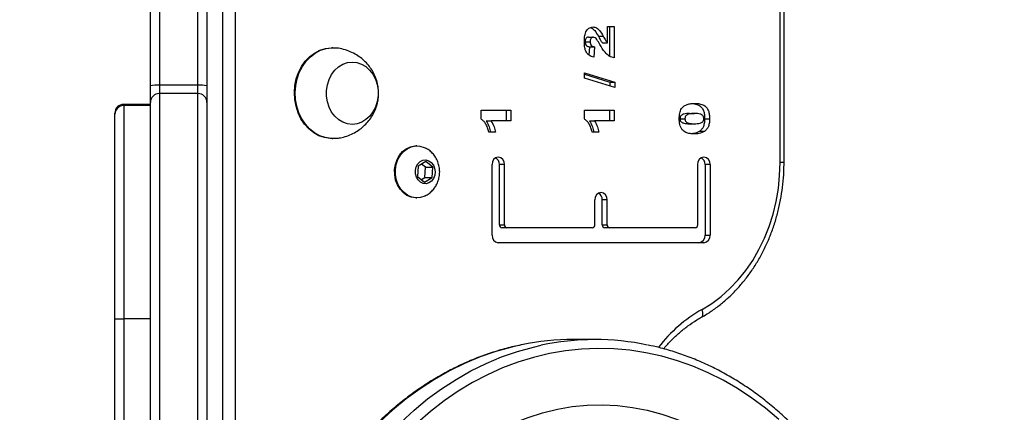
# Model space of a CAD drawing. Units: millimetres. Extents: x 859 to 1992, y 250 to 846.
# Drawn here: x 1498 to 1531, y 447 to 460 of the extents above; entities that cross this region are included whole.
import ezdxf

# ---------------------------------------------------------------- set-up
doc = ezdxf.new("R2010")
doc.units = ezdxf.units.MM
doc.header["$LTSCALE"] = 20
doc.header["$PDSIZE"] = -1
doc.layers.add('VP-DIM', color=7, linetype='Continuous')
doc.layers.add('VP-EQ', color=7, linetype='Continuous', true_color=0x8a3492)
doc.dimstyles.get("Standard").update_dxf_attribs({"dimtxt": 14, "dimasz": 20, "dimexe": 20, "dimexo": 50, "dimgap": 20, "dimtad": 0, "dimdec": 0, "dimzin": 0, "dimdsep": 46, "dimtxsty": 'Standard', "dimcen": -0.09, "dimadec": 0, "dimazin": 0, "dimtfac": 1, "dimtdec": 4, "dimtofl": 0, "dimtmove": 0, "dimatfit": 3, "dimfxl": 70, "dimfxlon": 1, "dimtolj": 1, "dimtzin": 0, "dimarcsym": 0})

# ---------------------------------------------------------------- blocks, each defined once
blk = doc.blocks.new('WD1431')
at = {"color": 7, "linetype": 'Continuous', "lineweight": 25}
for p, q in [((768.469, 302.066), (768.469, 359.466)), ((769.724, 338.356), (769.724, 323.177)), ((771.024, 323.177), (771.024, 338.356)), ((769.424, 323.477), (769.424, 338.056)), ((771.324, 337.948), (771.324, 330.766)), ((772.224, 330.766), (772.224, 337.948)), ((772.524, 337.656), (772.524, 330.766)), ((756.351, 331.466), (757.075, 331.466)), ((771.324, 330.766), (772.224, 330.766)), ((771.324, 330.766), (771.324, 323.584)), ((772.224, 323.584), (772.224, 330.766)), ((772.524, 330.766), (772.524, 323.876)), ((752.683, 328.203), (759.609, 328.203)), ((752.475, 325.57), (752.475, 327.953)), ((752.642, 327.953), (752.475, 327.953)), ((752.642, 325.57), (752.642, 327.953)), ((752.974, 327.703), (755.856, 327.703)), ((755.856, 327.703), (756.023, 327.703)), ((756.437, 327.703), (759.319, 327.703)), ((759.319, 327.703), (759.486, 327.703)), ((759.817, 327.953), (759.817, 325.57)), ((752.891, 325.57), (752.891, 327.603)), ((755.939, 327.603), (755.939, 326.759)), ((756.106, 327.603), (755.939, 327.603)), ((756.106, 327.603), (756.106, 326.759)), ((756.354, 327.603), (756.354, 326.759)), ((759.402, 327.603), (759.402, 325.57)), ((759.569, 327.603), (759.402, 327.603)), ((759.569, 327.603), (759.569, 325.57)), ((755.939, 326.759), (756.106, 326.759)), ((762.374, 326.691), (762.346, 326.691)), ((762.087, 326.162), (761.829, 326.009)), ((762.193, 326.076), (762.079, 326.009)), ((762.326, 325.969), (762.087, 326.162)), ((761.829, 326.009), (761.809, 325.664)), ((762.079, 326.009), (761.829, 326.009)), ((762.079, 326.009), (762.06, 325.664)), ((762.307, 325.623), (762.326, 325.969)), ((749.981, 325.499), (749.981, 319.077)), ((752.475, 325.57), (752.642, 325.57)), ((759.402, 325.57), (759.569, 325.57)), ((761.809, 325.664), (762.048, 325.471)), ((762.06, 325.664), (761.809, 325.664)), ((762.048, 325.471), (762.307, 325.623)), ((762.06, 325.664), (762.193, 325.556)), ((762.346, 324.941), (762.374, 324.941)), ((752.813, 324.442), (752.646, 324.442)), ((756.216, 324.476), (756.449, 324.476)), ((759.697, 324.476), (759.93, 324.476)), ((765.205, 324.696), (765.177, 324.696)), ((753.169, 324.195), (753.001, 324.195)), ((755.698, 324.101), (756.364, 324.101)), ((755.698, 323.743), (755.698, 324.101)), ((755.865, 323.743), (755.865, 324.101)), ((756.531, 324.101), (756.364, 324.101)), ((759.18, 324.101), (759.846, 324.101)), ((759.18, 323.743), (759.18, 324.101)), ((759.347, 323.743), (759.347, 324.101)), ((760.013, 324.101), (759.846, 324.101)), ((752.656, 324.025), (752.489, 324.025)), ((753.161, 323.852), (752.994, 323.852)), ((753.485, 324.027), (753.318, 324.027)), ((756.708, 323.743), (755.698, 323.743)), ((756.708, 324.036), (756.708, 323.743)), ((760.189, 323.743), (759.18, 323.743)), ((760.189, 324.036), (760.189, 323.743)), ((772.524, 323.876), (772.524, 323.842)), ((769.424, 322.918), (769.424, 323.477)), ((771.324, 323.584), (772.224, 323.584)), ((771.324, 323.584), (771.324, 323.542)), ((771.324, 323.542), (772.224, 323.542)), ((771.324, 323.542), (771.324, 323.477)), ((771.324, 323.477), (771.324, 322.918)), ((769.724, 323.177), (771.024, 323.177)), ((769.724, 323.177), (769.724, 322.896)), ((771.024, 322.896), (771.024, 323.177)), ((755.685, 322.978), (756.708, 322.658)), ((755.685, 322.799), (755.685, 322.978)), ((756.708, 322.479), (755.685, 322.799)), ((755.852, 322.799), (755.685, 322.799)), ((755.852, 322.799), (755.852, 322.926)), ((756.708, 322.531), (755.852, 322.799)), ((769.424, 305.186), (769.424, 322.918)), ((769.724, 322.896), (771.024, 322.896)), ((769.724, 322.896), (769.724, 305.135)), ((771.024, 305.135), (771.024, 322.896)), ((771.324, 322.918), (771.324, 305.186)), ((756.708, 322.658), (756.708, 322.479)), ((755.698, 320.919), (755.698, 321.979)), ((755.865, 320.919), (755.865, 321.917)), ((756.371, 321.605), (756.392, 321.948)), ((756.538, 321.605), (756.555, 321.883)), ((755.931, 321.474), (755.931, 320.919)), ((756.098, 321.474), (755.931, 321.474)), ((756.538, 321.605), (756.371, 321.605)), ((756.68, 321.432), (756.513, 321.432)), ((765.177, 321.636), (765.205, 321.636)), ((756.236, 321.248), (756.069, 321.248)), ((756.573, 321.278), (756.406, 321.278)), ((755.931, 320.919), (755.698, 320.919))]:
    blk.add_line(p, q, dxfattribs=at)
at = {"color": 8, "linetype": 'Continuous', "lineweight": 25}
for p, q in [((768.885, 359.441), (768.885, 302.091)), ((749.981, 325.499), (750.114, 325.499)), ((750.114, 325.499), (750.114, 319.047)), ((772.224, 323.542), (772.224, 323.584))]:
    blk.add_line(p, q, dxfattribs=at)
at = {"color": 8, "linetype": 'Continuous', "lineweight": 25, "flags": 128}
for points in [[(762.882, 334.249), (762.443, 333.844), (761.987, 333.468), (761.515, 333.122), (761.028, 332.807), (760.528, 332.523), (760.017, 332.271), (759.494, 332.053), (758.963, 331.868), (758.425, 331.718), (758.165, 331.659)], [(758.82, 331.644), (759.149, 331.718), (759.687, 331.868), (760.218, 332.053), (760.741, 332.271), (761.252, 332.523), (761.752, 332.807), (762.239, 333.122), (762.711, 333.468), (763.167, 333.844), (763.606, 334.249)], [(752.763, 330.713), (752.748, 330.703), (752.729, 330.678), (752.717, 330.644), (752.712, 330.602), (752.715, 330.555), (752.725, 330.504), (752.742, 330.451)]]:
    blk.add_lwpolyline(points, dxfattribs=at)
at = {"color": 7, "linetype": 'Continuous', "lineweight": 25, "flags": 128}
for points in [[(750.159, 334.157), (750.605, 333.782), (751.067, 333.436), (751.544, 333.121), (752.034, 332.836), (752.536, 332.584), (753.049, 332.365), (753.571, 332.179), (754.1, 332.027), (754.635, 331.91), (755.175, 331.827), (755.718, 331.779), (756.262, 331.767), (756.806, 331.789), (757.348, 331.847), (757.886, 331.94), (758.42, 332.067), (758.947, 332.229), (759.467, 332.424), (759.976, 332.653), (760.475, 332.914), (760.962, 333.208), (761.435, 333.532), (761.892, 333.886), (762.333, 334.27)], [(763.376, 338.388), (763.088, 337.884), (762.777, 337.402), (762.442, 336.944), (762.085, 336.509), (761.708, 336.101), (761.311, 335.721), (760.896, 335.37), (760.465, 335.048), (760.018, 334.759), (759.558, 334.501), (759.086, 334.277), (758.604, 334.087), (758.114, 333.932), (757.616, 333.812), (757.114, 333.727), (756.608, 333.679), (756.101, 333.667), (755.594, 333.691), (755.089, 333.751), (754.588, 333.847), (754.093, 333.979), (753.605, 334.145), (753.126, 334.347)], [(772.524, 330.766), (772.518, 330.766), (772.501, 330.766), (772.474, 330.766), (772.436, 330.766), (772.391, 330.766), (772.339, 330.766), (772.283, 330.766), (772.224, 330.766)], [(752.742, 330.451), (752.414, 330.249), (752.102, 330.015), (751.806, 329.752), (751.529, 329.46), (751.272, 329.142), (751.037, 328.801), (750.827, 328.437), (750.641, 328.054), (750.482, 327.655), (750.351, 327.241), (750.248, 326.816), (750.173, 326.381), (750.129, 325.942), (750.114, 325.499)], [(762.047, 326.614), (762.082, 326.631), (762.224, 326.679), (762.37, 326.691), (762.516, 326.667), (762.655, 326.608), (762.781, 326.517), (762.889, 326.398), (762.975, 326.254), (763.036, 326.093), (763.068, 325.92), (763.07, 325.743), (763.043, 325.569), (762.988, 325.405), (762.906, 325.258), (762.801, 325.134), (762.678, 325.038), (762.541, 324.973), (762.396, 324.943), (762.249, 324.949), (762.106, 324.991), (762.05, 325.017)], [(762.374, 326.691), (762.398, 326.691), (762.544, 326.667), (762.683, 326.608), (762.809, 326.517), (762.917, 326.398), (763.003, 326.254), (763.064, 326.093), (763.096, 325.92), (763.098, 325.743), (763.071, 325.569), (763.015, 325.405), (762.934, 325.258), (762.829, 325.134), (762.705, 325.038), (762.568, 324.973), (762.423, 324.943), (762.374, 324.941)], [(761.792, 326.039), (761.859, 326.127), (761.944, 326.188), (762.04, 326.215), (762.139, 326.207), (762.232, 326.164), (762.31, 326.091), (762.366, 325.993), (762.396, 325.879), (762.397, 325.76), (762.368, 325.646), (762.313, 325.547), (762.236, 325.471), (762.144, 325.427), (762.045, 325.417), (761.949, 325.443), (761.863, 325.502), (761.795, 325.588), (761.751, 325.695), (761.736, 325.813), (761.75, 325.931), (761.792, 326.039)], [(765.048, 324.688), (765.242, 324.694), (765.435, 324.664), (765.622, 324.599), (765.799, 324.501), (765.961, 324.371), (766.104, 324.213), (766.226, 324.03), (766.323, 323.827), (766.394, 323.609), (766.435, 323.38), (766.448, 323.147), (766.43, 322.913), (766.384, 322.686), (766.309, 322.47), (766.207, 322.27), (766.081, 322.091), (765.934, 321.938), (765.77, 321.813), (765.591, 321.72), (765.403, 321.661), (765.209, 321.637), (765.049, 321.644)], [(765.205, 324.696), (765.27, 324.694), (765.463, 324.664), (765.65, 324.599), (765.826, 324.501), (765.988, 324.371), (766.132, 324.213), (766.254, 324.03), (766.351, 323.827), (766.421, 323.609), (766.463, 323.38), (766.476, 323.147), (766.458, 322.913), (766.412, 322.686), (766.336, 322.47), (766.235, 322.27), (766.109, 322.091), (765.962, 321.938), (765.798, 321.813), (765.619, 321.72), (765.431, 321.661), (765.237, 321.637), (765.205, 321.636)], [(763.657, 323.26), (763.686, 323.451), (763.744, 323.632), (763.828, 323.797), (763.936, 323.94), (764.064, 324.057), (764.208, 324.144), (764.363, 324.198), (764.523, 324.216), (764.683, 324.199), (764.838, 324.146), (764.983, 324.061), (765.111, 323.944), (765.22, 323.801), (765.305, 323.637), (765.364, 323.457), (765.394, 323.266), (765.394, 323.072), (765.365, 322.882), (765.307, 322.701), (765.223, 322.536), (765.115, 322.392), (764.987, 322.275), (764.843, 322.188), (764.688, 322.135), (764.528, 322.116), (764.368, 322.134), (764.213, 322.186), (764.069, 322.272), (763.94, 322.388), (763.831, 322.531), (763.746, 322.696), (763.687, 322.876), (763.657, 323.066), (763.657, 323.26)], [(763.657, 323.26), (763.686, 323.451), (763.744, 323.632), (763.828, 323.797), (763.936, 323.94), (764.064, 324.057), (764.208, 324.144), (764.363, 324.198), (764.523, 324.216), (764.683, 324.199), (764.838, 324.146), (764.983, 324.061), (765.111, 323.944), (765.22, 323.801), (765.305, 323.637), (765.364, 323.457), (765.394, 323.266), (765.394, 323.072), (765.365, 322.882), (765.307, 322.701), (765.223, 322.536), (765.115, 322.392), (764.987, 322.275), (764.843, 322.188), (764.688, 322.135), (764.528, 322.116), (764.368, 322.134), (764.213, 322.186), (764.069, 322.272), (763.94, 322.388), (763.831, 322.531), (763.746, 322.696), (763.687, 322.876), (763.657, 323.066), (763.657, 323.26)]]:
    blk.add_lwpolyline(points, dxfattribs=at)
at = {"color": 8, "linetype": 'Continuous', "lineweight": 25}
blk.add_arc((750.314, 334.736), 4.924, 299.5393, 322.3427, dxfattribs=at)
at = {"color": 7, "linetype": 'Continuous', "lineweight": 25}
for centre, radius, start, end in [((756.351, 340.127), 8.66, 258.1677, 282.0928), ((757.072, 340.144), 8.677, 270.0176, 281.6206), ((752.706, 327.973), 0.232, 95.7779, 184.7962), ((752.873, 327.973), 0.232, 95.7779, 184.7962), ((759.586, 327.973), 0.232, 355.204, 84.2218), ((752.983, 327.611), 0.0927, 95.7817, 184.7955), ((755.846, 327.611), 0.0927, 355.2047, 84.2186), ((756.013, 327.611), 0.0927, 355.2045, 84.2183), ((756.446, 327.611), 0.0927, 95.7814, 184.7953), ((759.309, 327.611), 0.0927, 355.2047, 84.2186), ((759.476, 327.611), 0.0927, 355.2045, 84.2183), ((756.17, 326.74), 0.232, 175.2041, 264.2216), ((756.361, 326.749), 0.255, 177.7898, 239.1503), ((756.123, 326.74), 0.232, 275.7782, 4.796), ((752.706, 325.55), 0.232, 175.2038, 264.2221), ((752.897, 325.56), 0.255, 177.7861, 239.1539), ((752.66, 325.55), 0.232, 275.7785, 4.7957), ((759.633, 325.55), 0.232, 175.204, 264.2217), ((759.824, 325.56), 0.255, 177.7874, 239.1527), ((759.586, 325.55), 0.232, 275.7782, 4.796), ((772.228, 323.88), 0.296, 269.1962, 359.1717), ((772.224, 323.842), 0.3, 270, 0), ((769.724, 323.477), 0.3, 180.0039, 270.0059), ((771.024, 323.477), 0.3, 269.9941, 359.9961), ((769.65, 323.933), 1.04, 257.4845, 274.1113), ((771.099, 323.933), 1.04, 265.8887, 282.5155)]:
    blk.add_arc(centre, radius, start, end, dxfattribs=at)
for points, knots in [([(758.838, 331.65), (758.921, 331.666), (759.176, 331.716), (759.598, 331.833), (760.105, 331.999), (760.603, 332.196), (761.092, 332.424), (761.572, 332.68), (762.04, 332.965), (762.495, 333.278), (762.937, 333.618), (763.364, 333.984), (763.775, 334.375), (764.169, 334.791), (764.545, 335.23), (764.902, 335.692), (765.24, 336.174), (765.556, 336.676), (765.852, 337.196), (766.125, 337.734), (766.375, 338.287), (766.601, 338.855), (766.804, 339.435), (766.982, 340.027), (767.134, 340.629), (767.262, 341.24), (767.363, 341.857), (767.439, 342.48), (767.488, 343.106), (767.511, 343.735), (767.507, 344.364), (767.477, 344.993), (767.421, 345.618), (767.339, 346.24), (767.23, 346.856), (767.096, 347.464), (766.937, 348.064), (766.752, 348.653), (766.543, 349.231), (766.31, 349.795), (766.054, 350.345), (765.775, 350.878), (765.473, 351.394), (765.151, 351.891), (764.808, 352.368), (764.445, 352.824), (764.063, 353.257), (763.664, 353.667), (763.248, 354.052), (762.816, 354.411), (762.37, 354.744), (761.911, 355.05), (761.439, 355.327), (760.956, 355.576), (760.463, 355.795), (759.962, 355.985), (759.453, 356.141), (759.089, 356.238), (758.894, 356.274), (758.871, 356.278)], [0, 0, 0, 0, 0.00856, 0.026467, 0.044378, 0.062295, 0.080219, 0.098151, 0.11609, 0.134038, 0.151993, 0.169955, 0.187925, 0.205901, 0.223882, 0.241869, 0.259861, 0.277856, 0.295855, 0.313857, 0.331861, 0.349867, 0.367875, 0.385883, 0.403893, 0.421904, 0.439915, 0.457927, 0.475939, 0.493952, 0.511965, 0.529978, 0.547992, 0.566006, 0.58402, 0.602034, 0.620048, 0.638062, 0.656075, 0.674088, 0.692101, 0.710112, 0.728121, 0.746128, 0.764133, 0.782135, 0.800132, 0.818126, 0.836114, 0.854095, 0.872071, 0.890039, 0.907999, 0.925951, 0.943895, 0.96183, 0.979758, 0.997678, 1, 1, 1, 1]), ([(748.564, 352.288), (748.503, 352.204), (748.326, 351.963), (748.049, 351.548), (747.741, 351.038), (747.456, 350.51), (747.192, 349.966), (746.952, 349.406), (746.736, 348.833), (746.544, 348.247), (746.376, 347.651), (746.234, 347.045), (746.118, 346.431), (746.028, 345.812), (745.963, 345.187), (745.925, 344.559), (745.913, 343.93), (745.928, 343.301), (745.969, 342.674), (746.037, 342.05), (746.13, 341.43), (746.249, 340.818), (746.394, 340.213), (746.564, 339.617), (746.759, 339.033), (746.979, 338.46), (747.222, 337.902), (747.488, 337.36), (747.777, 336.833), (748.087, 336.325), (748.419, 335.837), (748.77, 335.369), (749.141, 334.922), (749.53, 334.499), (749.937, 334.099), (750.359, 333.725), (750.797, 333.377), (751.249, 333.055), (751.714, 332.762), (752.191, 332.496), (752.678, 332.26), (753.175, 332.053), (753.679, 331.878), (754.14, 331.744), (754.435, 331.681), (754.557, 331.656)], [0, 0, 0, 0, 0.012575, 0.036247, 0.059924, 0.083604, 0.107288, 0.130975, 0.154664, 0.178355, 0.202047, 0.225741, 0.249436, 0.273131, 0.296828, 0.320524, 0.344222, 0.367919, 0.391617, 0.415316, 0.439014, 0.462713, 0.486412, 0.510111, 0.533809, 0.557507, 0.581204, 0.6049, 0.628594, 0.652286, 0.675975, 0.69966, 0.72334, 0.747015, 0.770684, 0.794345, 0.817998, 0.841642, 0.865276, 0.888899, 0.912512, 0.936114, 0.959705, 0.983286, 1, 1, 1, 1]), ([(754.036, 331.781), (754.032, 331.775), (753.949, 331.669), (753.772, 331.484), (753.505, 331.23), (753.221, 331.003), (752.972, 330.833), (752.816, 330.744), (752.763, 330.713)], [0, 0, 0, 0, 0.012775, 0.230622, 0.448654, 0.666921, 0.885479, 1, 1, 1, 1]), ([(752.763, 330.713), (752.705, 330.68), (752.538, 330.584), (752.274, 330.405), (751.976, 330.168), (751.694, 329.904), (751.428, 329.617), (751.181, 329.307), (750.955, 328.975), (750.749, 328.625), (750.566, 328.257), (750.406, 327.875), (750.27, 327.479), (750.16, 327.072), (750.075, 326.656), (750.016, 326.234), (749.985, 325.847), (749.982, 325.602), (749.981, 325.499)], [0, 0, 0, 0, 0.035347, 0.100505, 0.165724, 0.231026, 0.296405, 0.361852, 0.427356, 0.492908, 0.558498, 0.624118, 0.689761, 0.755421, 0.821095, 0.886778, 0.952469, 1, 1, 1, 1]), ([(762.047, 326.61), (762.032, 326.603), (761.97, 326.574), (761.875, 326.496), (761.771, 326.387), (761.72, 326.304), (761.697, 326.267)], [0, 0, 0, 0, 0.098341, 0.415783, 0.733298, 1, 1, 1, 1]), ([(761.697, 326.267), (761.671, 326.213), (761.622, 326.111), (761.585, 325.944), (761.577, 325.776), (761.6, 325.605), (761.655, 325.438), (761.739, 325.289), (761.845, 325.164), (761.949, 325.074), (762.023, 325.035), (762.05, 325.021)], [0, 0, 0, 0, 0.122698, 0.236561, 0.353094, 0.472191, 0.593566, 0.716522, 0.826314, 0.935335, 1, 1, 1, 1]), ([(752.489, 324.025), (752.49, 324.069), (752.493, 324.159), (752.523, 324.279), (752.577, 324.377), (752.623, 324.42), (752.646, 324.442)], [0, 0, 0, 0, 0.280313, 0.559925, 0.779948, 1, 1, 1, 1]), ([(752.646, 324.442), (752.71, 324.475), (752.825, 324.534), (752.949, 324.537), (753.005, 324.538)], [0, 0, 0, 0, 0.558393, 1, 1, 1, 1]), ([(752.656, 324.025), (752.657, 324.069), (752.66, 324.159), (752.69, 324.279), (752.744, 324.377), (752.79, 324.42), (752.813, 324.442)], [0, 0, 0, 0, 0.280315, 0.559929, 0.779946, 1, 1, 1, 1]), ([(752.813, 324.442), (752.877, 324.476), (752.969, 324.526), (753.069, 324.53), (753.099, 324.531)], [0, 0, 0, 0, 0.694345, 1, 1, 1, 1]), ([(753.005, 324.538), (753.053, 324.536), (753.149, 324.533), (753.291, 324.498), (753.427, 324.402), (753.503, 324.219), (753.509, 324.083), (753.512, 324.015)], [0, 0, 0, 0, 0.187438, 0.374601, 0.560573, 0.779578, 1, 1, 1, 1]), ([(756.364, 324.101), (756.328, 324.167), (756.264, 324.283), (756.231, 324.417), (756.216, 324.476)], [0, 0, 0, 0, 0.559658, 1, 1, 1, 1]), ([(756.531, 324.101), (756.496, 324.167), (756.431, 324.283), (756.398, 324.417), (756.383, 324.476)], [0, 0, 0, 0, 0.559658, 1, 1, 1, 1]), ([(756.449, 324.476), (756.462, 324.426), (756.488, 324.327), (756.545, 324.199), (756.621, 324.1), (756.679, 324.057), (756.708, 324.036)], [0, 0, 0, 0, 0.280258, 0.560091, 0.780056, 1, 1, 1, 1]), ([(759.846, 324.101), (759.81, 324.167), (759.746, 324.283), (759.712, 324.417), (759.697, 324.476)], [0, 0, 0, 0, 0.559657, 1, 1, 1, 1]), ([(760.013, 324.101), (759.977, 324.167), (759.913, 324.283), (759.879, 324.417), (759.864, 324.476)], [0, 0, 0, 0, 0.559661, 1, 1, 1, 1]), ([(759.93, 324.476), (759.943, 324.426), (759.97, 324.327), (760.027, 324.199), (760.102, 324.1), (760.16, 324.057), (760.189, 324.036)], [0, 0, 0, 0, 0.280258, 0.560091, 0.780056, 1, 1, 1, 1]), ([(765.048, 324.684), (765.007, 324.68), (764.892, 324.668), (764.709, 324.615), (764.503, 324.53), (764.315, 324.419), (764.146, 324.286), (763.998, 324.135), (763.873, 323.967), (763.773, 323.786), (763.699, 323.595), (763.658, 323.422), (763.647, 323.314), (763.643, 323.273)], [0, 0, 0, 0, 0.056795, 0.161476, 0.264477, 0.365783, 0.465406, 0.563411, 0.659921, 0.755168, 0.849526, 0.943596, 1, 1, 1, 1]), ([(753.001, 324.195), (752.937, 324.195), (752.84, 324.194), (752.731, 324.146), (752.688, 324.083), (752.685, 324.044), (752.683, 324.025)], [0, 0, 0, 0, 0.501749, 0.75042, 0.87517, 1, 1, 1, 1]), ([(753.318, 324.027), (753.316, 324.046), (753.313, 324.085), (753.273, 324.15), (753.161, 324.193), (753.066, 324.194), (753.001, 324.195)], [0, 0, 0, 0, 0.124952, 0.249608, 0.498187, 1, 1, 1, 1]), ([(753.485, 324.027), (753.483, 324.046), (753.48, 324.085), (753.44, 324.15), (753.328, 324.193), (753.233, 324.194), (753.169, 324.195)], [0, 0, 0, 0, 0.124954, 0.249609, 0.498187, 1, 1, 1, 1]), ([(753.008, 323.509), (752.959, 323.511), (752.862, 323.514), (752.72, 323.549), (752.596, 323.626), (752.524, 323.753), (752.494, 323.887), (752.491, 323.979), (752.489, 324.025)], [0, 0, 0, 0, 0.187117, 0.374014, 0.560041, 0.706294, 0.853026, 1, 1, 1, 1]), ([(753.094, 323.515), (753.073, 323.516), (753.003, 323.519), (752.887, 323.55), (752.763, 323.626), (752.691, 323.753), (752.661, 323.887), (752.658, 323.979), (752.656, 324.025)], [0, 0, 0, 0, 0.092991, 0.301529, 0.509097, 0.672283, 0.836006, 1, 1, 1, 1]), ([(752.683, 324.025), (752.685, 324.005), (752.688, 323.967), (752.717, 323.918), (752.758, 323.887), (752.849, 323.852), (752.93, 323.852), (752.994, 323.852)], [0, 0, 0, 0, 0.124745, 0.249407, 0.374359, 0.499572, 1, 1, 1, 1]), ([(752.994, 323.852), (753.06, 323.852), (753.159, 323.853), (753.272, 323.9), (753.313, 323.967), (753.316, 324.007), (753.318, 324.027)], [0, 0, 0, 0, 0.501883, 0.750352, 0.875059, 1, 1, 1, 1]), ([(753.161, 323.852), (753.227, 323.852), (753.326, 323.853), (753.439, 323.9), (753.48, 323.967), (753.483, 324.007), (753.485, 324.027)], [0, 0, 0, 0, 0.501888, 0.750347, 0.875055, 1, 1, 1, 1]), ([(753.512, 324.015), (753.51, 323.956), (753.506, 323.839), (753.445, 323.688), (753.348, 323.587), (753.275, 323.559), (753.239, 323.545)], [0, 0, 0, 0, 0.280521, 0.559694, 0.779732, 1, 1, 1, 1]), ([(753.239, 323.545), (753.196, 323.533), (753.12, 323.513), (753.042, 323.51), (753.008, 323.509)], [0, 0, 0, 0, 0.559921, 1, 1, 1, 1]), ([(763.643, 323.273), (763.641, 323.219), (763.636, 323.094), (763.659, 322.897), (763.715, 322.686), (763.802, 322.486), (763.915, 322.304), (764.048, 322.142), (764.203, 321.998), (764.384, 321.869), (764.589, 321.762), (764.814, 321.687), (764.969, 321.648), (765.048, 321.644), (765.049, 321.644)], [0, 0, 0, 0, 0.068113, 0.156864, 0.248436, 0.343299, 0.430354, 0.518629, 0.607955, 0.69817, 0.799126, 0.899761, 0.999419, 1, 1, 1, 1]), ([(755.698, 321.979), (755.756, 321.963), (755.873, 321.931), (756.043, 321.767), (756.132, 321.617), (756.186, 321.525)], [0, 0, 0, 0, 0.27946, 0.559159, 1, 1, 1, 1]), ([(756.392, 321.948), (756.447, 321.935), (756.557, 321.91), (756.668, 321.764), (756.704, 321.598), (756.706, 321.493), (756.708, 321.441)], [0, 0, 0, 0, 0.280451, 0.558163, 0.77869, 1, 1, 1, 1]), ([(756.069, 321.248), (756.054, 321.275), (756.031, 321.319), (755.997, 321.38), (755.965, 321.428), (755.942, 321.459), (755.931, 321.474)], [0, 0, 0, 0, 0.340006, 0.560019, 0.779997, 1, 1, 1, 1]), ([(756.236, 321.248), (756.221, 321.275), (756.198, 321.319), (756.164, 321.38), (756.132, 321.428), (756.109, 321.459), (756.098, 321.474)], [0, 0, 0, 0, 0.340014, 0.560025, 0.78, 1, 1, 1, 1]), ([(756.186, 321.525), (756.219, 321.468), (756.265, 321.389), (756.339, 321.297), (756.384, 321.284), (756.406, 321.278)], [0, 0, 0, 0, 0.5616433, 0.7818762, 1, 1, 1, 1]), ([(756.513, 321.432), (756.512, 321.458), (756.508, 321.508), (756.458, 321.584), (756.404, 321.597), (756.371, 321.605)], [0, 0, 0, 0, 0.280822, 0.559957, 1, 1, 1, 1]), ([(756.406, 321.278), (756.424, 321.281), (756.458, 321.288), (756.492, 321.333), (756.511, 321.383), (756.513, 321.416), (756.513, 321.432)], [0, 0, 0, 0, 0.278472, 0.558349, 0.779049, 1, 1, 1, 1]), ([(756.708, 321.441), (756.706, 321.383), (756.704, 321.268), (756.666, 321.099), (756.564, 320.962), (756.468, 320.944), (756.42, 320.935)], [0, 0, 0, 0, 0.251678, 0.502203, 0.751323, 1, 1, 1, 1]), ([(756.68, 321.432), (756.679, 321.458), (756.675, 321.508), (756.625, 321.584), (756.571, 321.597), (756.538, 321.605)], [0, 0, 0, 0, 0.28083, 0.559954, 1, 1, 1, 1]), ([(756.573, 321.278), (756.591, 321.281), (756.625, 321.288), (756.659, 321.333), (756.678, 321.383), (756.68, 321.416), (756.68, 321.432)], [0, 0, 0, 0, 0.27847, 0.558346, 0.779047, 1, 1, 1, 1]), ([(756.42, 320.935), (756.377, 320.942), (756.292, 320.956), (756.169, 321.073), (756.107, 321.182), (756.069, 321.248)], [0, 0, 0, 0, 0.278979, 0.558831, 1, 1, 1, 1]), ([(756.495, 320.96), (756.484, 320.962), (756.432, 320.974), (756.337, 321.077), (756.274, 321.183), (756.236, 321.248)], [0, 0, 0, 0, 0.09113, 0.443896, 1, 1, 1, 1])]:
    blk.add_open_spline(points, degree=3, knots=knots, dxfattribs=at)
blk = doc.blocks.new('*D13')
at = {"layer": 'Defpoints', "color": 0}
for p in [(1350.965, 825.943), (1350.965, 450.884), (1805.465, 447.485)]:
    blk.add_point(p, dxfattribs=at)
at = {"layer": 'VP-DIM', "color": 0, "lineweight": -2}
for p, q in [((1350.965, 755.943), (1350.965, 845.943)), ((1805.465, 755.943), (1805.465, 845.943)), ((1370.965, 825.943), (1548.049, 825.943)), ((1785.465, 825.943), (1625.382, 825.943))]:
    blk.add_line(p, q, dxfattribs=at)
at = {"layer": 'VP-DIM', "color": 0}
for points in [[(1370.965, 829.277), (1370.965, 822.61), (1350.965, 825.943)], [(1785.465, 822.61), (1785.465, 829.277), (1805.465, 825.943)]]:
    blk.add_solid(points, dxfattribs=at)
at = {"layer": 'VP-DIM', "color": 0, "insert": (1586.716, 825.943), "char_height": 14, "attachment_point": 5}
blk.add_mtext('\\A1;455', dxfattribs=at)
blk = doc.blocks.new('*D15')
at = {"layer": 'Defpoints', "color": 0}
for p in [(1503.282, 499.933), (1503.282, 400.493), (1903.282, 400.493)]:
    blk.add_point(p, dxfattribs=at)
at = {"layer": 'VP-DIM', "color": 0, "lineweight": -2}
for p, q in [((1903.282, 519.933), (1903.282, 539.933)), ((1833.282, 499.933), (1923.282, 499.933)), ((1833.282, 400.493), (1923.282, 400.493)), ((1903.282, 380.493), (1903.282, 360.493))]:
    blk.add_line(p, q, dxfattribs=at)
at = {"layer": 'VP-DIM', "color": 0}
for points in [[(1899.949, 519.933), (1906.616, 519.933), (1903.282, 499.933)], [(1906.616, 380.493), (1899.949, 380.493), (1903.282, 400.493)]]:
    blk.add_solid(points, dxfattribs=at)
at = {"layer": 'VP-DIM', "color": 0, "insert": (1903.282, 454.164), "char_height": 14, "attachment_point": 5, "rotation": 90}
blk.add_mtext('\\A1;99', dxfattribs=at)
blk = doc.blocks.new('*D16')
at = {"layer": 'Defpoints', "color": 0}
for p in [(1655.465, 752.327), (1500.965, 448.514), (1655.465, 435.052)]:
    blk.add_point(p, dxfattribs=at)
at = {"layer": 'VP-DIM', "color": 0, "lineweight": -2}
for p, q in [((1500.965, 682.327), (1500.965, 772.327)), ((1655.465, 682.327), (1655.465, 772.327)), ((1520.965, 752.327), (1541.881, 752.327)), ((1635.465, 752.327), (1614.548, 752.327))]:
    blk.add_line(p, q, dxfattribs=at)
at = {"layer": 'VP-DIM', "color": 0}
for points in [[(1520.965, 755.66), (1520.965, 748.994), (1500.965, 752.327)], [(1635.465, 748.994), (1635.465, 755.66), (1655.465, 752.327)]]:
    blk.add_solid(points, dxfattribs=at)
at = {"layer": 'VP-DIM', "color": 0, "insert": (1578.215, 752.327), "char_height": 14, "attachment_point": 5}
blk.add_mtext('\\A1;155', dxfattribs=at)

msp = doc.modelspace()

# ---------------------------------------------------------------- block references
at = {"layer": 'VP-EQ', "rotation": 180}
msp.add_blockref('WD1431', (2273.489, 780.979), dxfattribs=at)

# ---------------------------------------------------------------- dimensions: what is measured, and where the dimension line sits
at = {"layer": 'VP-DIM', "color": 0}
dim = msp.add_linear_dim(base=(1350.964516, 825.94343), p1=(1805.464518, 447.484984), p2=(1350.964516, 450.884189), dimstyle='Standard', dxfattribs=at)
dim.commit()
dim.dimension.update_dxf_attribs({"geometry": '*D13', "text_midpoint": (1586.715703, 825.94343), "dimtype": 160})
dim = msp.add_linear_dim(base=(1655.464518, 752.327138), p1=(1500.964516, 448.513727), p2=(1655.464518, 435.051849), dimstyle='Standard', dxfattribs=at)
dim.commit()
dim.dimension.update_dxf_attribs({"geometry": '*D16', "text_midpoint": (1578.214517, 752.327138)})
dim = msp.add_linear_dim(base=(1903.282, 400.493), p1=(1503.282, 499.933), p2=(1503.282, 400.493), angle=90, dimstyle='Standard', dxfattribs=at)
dim.commit()
dim.dimension.update_dxf_attribs({"geometry": '*D15', "text_midpoint": (1903.282, 454.164), "dimtype": 160})

doc.saveas('drawing.dxf')
